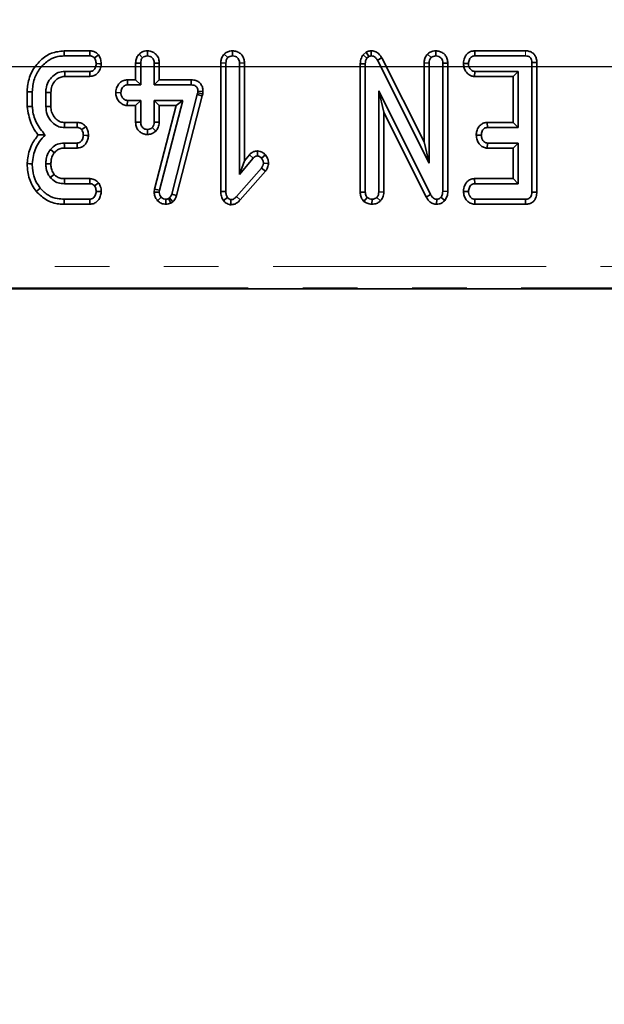
# Model space of a CAD drawing. Units: millimetres. Extents: x 8 to 727, y -11 to 291.
# Drawn here: x 115 to 129, y 153 to 176 of the extents above; entities that cross this region are included whole.
import ezdxf

# ---------------------------------------------------------------- set-up
doc = ezdxf.new("R2010")
doc.units = ezdxf.units.MM
doc.linetypes.add('PHANTOM', pattern=[12.7, 6.35, -1.27, 1.27, -1.27, 1.27, -1.27])
doc.layers.add('FORMAT', color=7, linetype='Continuous')
doc.styles.add('SLDTEXTSTYLE2', font='txt')
doc.styles.add('SLDTEXTSTYLE3', font='txt')
doc.dimstyles.new('SLDDIMSTYLE0', dxfattribs={"dimtxt": 3.393075, "dimasz": 3.393075, "dimexe": 0, "dimexo": 0.0625, "dimgap": 0.848269, "dimtad": 2, "dimdec": 0, "dimlfac": 3, "dimrnd": 1e-09, "dimzin": 12, "dimdsep": 46, "dimtxsty": 'SLDTEXTSTYLE2', "dimsah": 1, "dimcen": 0.09, "dimadec": 0, "dimazin": 3, "dimtfac": 1, "dimtdec": 0, "dimtofl": 0, "dimtmove": 0, "dimatfit": 3, "dimfxl": 1, "dimfrac": 2, "dimtolj": 1, "dimtzin": 12, "dimarcsym": 0})
doc.dimstyles.new('SLDDIMSTYLE1', dxfattribs={"dimtxt": 3.393075, "dimasz": 3.393075, "dimexe": 0, "dimexo": 0.0625, "dimgap": 0.848269, "dimtad": 2, "dimdec": 0, "dimlfac": 3, "dimrnd": 1e-09, "dimzin": 12, "dimdsep": 46, "dimtxsty": 'SLDTEXTSTYLE2', "dimsah": 1, "dimcen": 0.09, "dimadec": 0, "dimazin": 3, "dimtfac": 1, "dimtofl": 0, "dimtmove": 0, "dimatfit": 3, "dimfxl": 1, "dimfrac": 2, "dimtolj": 1, "dimtzin": 12, "dimarcsym": 0})
doc.dimstyles.new('SLDDIMSTYLE3', dxfattribs={"dimtxt": 3.393075, "dimasz": 3.393075, "dimexe": 0, "dimexo": 0.0625, "dimgap": 0.848269, "dimtad": 2, "dimdec": 1, "dimlfac": 3, "dimrnd": 1e-09, "dimzin": 12, "dimdsep": 46, "dimtxsty": 'SLDTEXTSTYLE2', "dimsah": 1, "dimcen": 0.09, "dimadec": 0, "dimazin": 3, "dimtfac": 1, "dimtdec": 1, "dimtofl": 0, "dimtmove": 0, "dimatfit": 3, "dimfxl": 1, "dimfrac": 2, "dimtolj": 1, "dimtzin": 12, "dimarcsym": 0})

# ---------------------------------------------------------------- blocks, each defined once
blk = doc.blocks.new('_D')
at = {"layer": 'FORMAT'}
for p, q in [((194.289, 260.155), (27.651, 260.155)), ((28.651, 169.507), (28.651, 260.155)), ((51.188, 169.507), (27.651, 169.507))]:
    blk.add_line(p, q, dxfattribs=at)
for points in [[(28.651, 260.155), (28.129, 256.762), (29.173, 256.762)], [(28.651, 169.507), (29.173, 172.9), (28.129, 172.9)]]:
    blk.add_solid(points, dxfattribs=at)
at = {"layer": 'FORMAT', "insert": (23.767, 212.615), "char_height": 3.7042, "attachment_point": 1, "rotation": 90, "style": 'SLDTEXTSTYLE3'}
blk.add_mtext('272', dxfattribs=at)
blk = doc.blocks.new('_D_1')
at = {"layer": 'FORMAT'}
for p, q in [((50.707, 170.023), (50.707, 148.496)), ((216.67, 170.023), (216.67, 148.496)), ((216.67, 149.496), (50.707, 149.496))]:
    blk.add_line(p, q, dxfattribs=at)
for points in [[(50.707, 149.496), (54.1, 148.974), (54.1, 150.018)], [(216.67, 149.496), (213.277, 150.018), (213.277, 148.974)]]:
    blk.add_solid(points, dxfattribs=at)
at = {"layer": 'FORMAT', "insert": (128.612, 154.379), "char_height": 3.7042, "attachment_point": 1, "style": 'SLDTEXTSTYLE3'}
blk.add_mtext('498', dxfattribs=at)
blk = doc.blocks.new('_D_6')
at = {"layer": 'FORMAT'}
for p, q in [((81.355, 255.007), (242.457, 255.007)), ((241.457, 255.007), (241.457, 174.673)), ((81.355, 174.673), (242.457, 174.673))]:
    blk.add_line(p, q, dxfattribs=at)
for points in [[(241.457, 255.007), (240.935, 251.614), (241.979, 251.614)], [(241.457, 174.673), (241.979, 178.067), (240.935, 178.067)]]:
    blk.add_solid(points, dxfattribs=at)
at = {"layer": 'FORMAT', "insert": (236.574, 210.721), "char_height": 3.7042, "attachment_point": 1, "rotation": 90, "style": 'SLDTEXTSTYLE3'}
blk.add_mtext('241', dxfattribs=at)

msp = doc.modelspace()

# ---------------------------------------------------------------- linework, layer by layer
at = {"color": 7, "linetype": 'Continuous', "lineweight": 35}
for p, q in [((117.014, 175.041), (116.414, 175.041)), ((118.354, 175.041), (118.353, 174.923)), ((120.335, 175.041), (120.335, 174.923)), ((123.441, 175.008), (123.372, 174.95)), ((123.441, 175.008), (123.506, 174.909)), ((123.561, 175.041), (123.559, 174.923)), ((125.065, 175.041), (125.065, 174.923)), ((125.967, 175.041), (125.97, 174.923)), ((127.149, 175.041), (125.967, 175.041)), ((116.417, 174.923), (117.011, 174.923)), ((118.158, 174.966), (118.241, 174.882)), ((120.139, 174.967), (120.223, 174.883)), ((123.372, 174.95), (123.461, 174.871)), ((123.461, 174.871), (123.506, 174.909)), ((123.805, 174.877), (123.702, 174.821)), ((123.702, 174.821), (124.908, 172.427)), ((124.79, 172.922), (123.805, 174.877)), ((124.869, 174.967), (124.953, 174.883)), ((125.97, 174.923), (127.148, 174.923)), ((117.013, 174.563), (116.428, 174.563)), ((118.078, 174.757), (118.196, 174.754)), ((118.078, 174.757), (118.078, 174.365)), ((118.196, 174.248), (118.196, 174.754)), ((118.629, 174.756), (118.511, 174.754)), ((118.511, 174.754), (118.511, 174.248)), ((118.629, 174.365), (118.629, 174.756)), ((120.06, 174.759), (120.178, 174.757)), ((120.06, 174.759), (120.06, 171.767)), ((120.178, 171.769), (120.178, 174.757)), ((120.611, 174.759), (120.493, 174.757)), ((120.493, 174.757), (120.493, 172.163)), ((120.611, 172.486), (120.611, 174.759)), ((123.303, 174.74), (123.421, 174.737)), ((123.303, 174.74), (123.303, 171.755)), ((123.421, 171.757), (123.421, 174.737)), ((124.79, 174.759), (124.908, 174.757)), ((124.79, 174.759), (124.79, 172.922)), ((124.908, 172.427), (124.908, 174.757)), ((125.34, 174.758), (125.223, 174.757)), ((125.223, 174.757), (125.223, 171.773)), ((125.34, 171.771), (125.34, 174.758)), ((125.705, 174.745), (125.822, 174.743)), ((125.963, 174.445), (125.967, 174.563)), ((126.98, 174.563), (125.967, 174.563)), ((126.862, 174.445), (126.98, 174.563)), ((126.98, 173.257), (126.98, 174.563)), ((127.412, 174.768), (127.295, 174.766)), ((127.295, 174.766), (127.295, 171.757)), ((127.412, 171.756), (127.412, 174.768)), ((116.431, 174.445), (117.016, 174.445)), ((117.886, 174.365), (117.888, 174.248)), ((118.078, 174.365), (117.886, 174.365)), ((118.078, 174.365), (118.196, 174.248)), ((118.629, 174.365), (118.511, 174.248)), ((119.372, 174.365), (118.629, 174.365)), ((119.372, 174.365), (119.371, 174.248)), ((125.963, 174.445), (126.862, 174.445)), ((126.862, 174.445), (126.862, 173.374)), ((115.556, 174.086), (115.556, 173.744)), ((115.673, 173.749), (115.673, 174.084)), ((117.888, 174.248), (118.196, 174.248)), ((118.511, 174.248), (119.371, 174.248)), ((119.526, 174.101), (119.522, 174.061)), ((119.644, 174.096), (119.526, 174.101)), ((119.638, 174.042), (119.644, 174.096)), ((124.942, 171.696), (123.736, 174.112)), ((123.736, 174.112), (123.736, 171.758)), ((123.854, 173.614), (123.736, 174.112)), ((115.989, 174.073), (115.989, 173.747)), ((116.106, 173.749), (116.106, 174.071)), ((117.616, 174.071), (117.734, 174.067)), ((117.885, 173.77), (117.888, 173.887)), ((118.196, 173.887), (117.888, 173.887)), ((118.078, 173.77), (118.196, 173.887)), ((118.196, 173.381), (118.196, 173.887)), ((119.176, 173.887), (118.511, 173.887)), ((118.511, 173.887), (118.511, 173.381)), ((118.629, 173.77), (118.511, 173.887)), ((118.634, 171.801), (119.176, 173.887)), ((119.513, 174.023), (118.918, 171.71)), ((119.024, 173.77), (119.176, 173.887)), ((119.031, 171.677), (119.628, 173.996)), ((119.522, 174.061), (119.513, 174.023)), ((119.628, 173.996), (119.513, 174.023)), ((119.638, 174.042), (119.522, 174.061)), ((119.628, 173.996), (119.638, 174.042)), ((117.885, 173.77), (118.078, 173.77)), ((118.078, 173.77), (118.078, 173.379)), ((119.024, 173.77), (118.518, 171.823)), ((118.629, 173.77), (119.024, 173.77)), ((118.629, 173.378), (118.629, 173.77)), ((123.854, 173.614), (124.838, 171.64)), ((123.854, 171.756), (123.854, 173.614)), ((116.425, 173.257), (116.716, 173.257)), ((116.719, 173.374), (116.428, 173.374)), ((118.078, 173.379), (118.196, 173.381)), ((118.353, 173.094), (118.353, 173.212)), ((118.55, 173.174), (118.464, 173.255)), ((118.629, 173.378), (118.511, 173.381)), ((126.26, 173.374), (126.263, 173.257)), ((126.862, 173.374), (126.26, 173.374)), ((126.263, 173.257), (126.98, 173.257)), ((126.862, 173.374), (126.98, 173.257)), ((126.002, 173.079), (126.12, 173.076)), ((116.714, 172.896), (116.419, 172.896)), ((116.421, 172.779), (116.717, 172.779)), ((120.91, 172.713), (120.91, 172.595)), ((124.79, 172.922), (124.908, 172.427)), ((126.259, 172.779), (126.263, 172.896)), ((126.259, 172.779), (126.862, 172.779)), ((126.98, 172.896), (126.263, 172.896)), ((126.862, 172.779), (126.98, 172.896)), ((126.862, 172.779), (126.862, 172.068)), ((126.98, 171.95), (126.98, 172.896)), ((120.493, 172.163), (120.814, 172.546)), ((120.611, 172.486), (120.493, 172.163)), ((120.726, 172.623), (120.611, 172.486)), ((120.726, 172.623), (120.814, 172.546)), ((121.096, 172.623), (121.008, 172.545)), ((121.008, 172.314), (120.426, 171.652)), ((121.101, 172.241), (121.008, 172.314)), ((121.169, 172.423), (121.051, 172.428)), ((117.016, 172.068), (116.421, 172.068)), ((120.512, 171.572), (121.101, 172.241)), ((125.964, 172.068), (125.967, 171.95)), ((126.862, 172.068), (125.964, 172.068)), ((126.862, 172.068), (126.98, 171.95)), ((116.42, 171.95), (117.012, 171.95)), ((118.518, 171.823), (118.509, 171.757)), ((118.518, 171.823), (118.634, 171.801)), ((118.627, 171.752), (118.634, 171.801)), ((125.967, 171.95), (126.98, 171.95)), ((117.011, 171.59), (116.417, 171.59)), ((118.509, 171.757), (118.627, 171.752)), ((118.589, 171.555), (118.674, 171.637)), ((118.783, 171.472), (118.782, 171.59)), ((118.867, 171.621), (118.84, 171.604)), ((118.895, 171.5), (118.84, 171.604)), ((118.945, 171.53), (118.867, 171.621)), ((119.031, 171.677), (118.918, 171.71)), ((120.06, 171.767), (120.178, 171.769)), ((120.12, 171.556), (120.213, 171.629)), ((120.295, 171.461), (120.296, 171.579)), ((120.512, 171.572), (120.426, 171.652)), ((123.303, 171.755), (123.421, 171.757)), ((123.391, 171.54), (123.468, 171.63)), ((123.576, 171.472), (123.579, 171.59)), ((123.775, 171.552), (123.689, 171.633)), ((123.854, 171.756), (123.736, 171.758)), ((124.838, 171.64), (124.942, 171.696)), ((125.081, 171.472), (125.083, 171.59)), ((125.272, 171.563), (125.181, 171.638)), ((125.34, 171.771), (125.223, 171.773)), ((125.705, 171.772), (125.822, 171.77)), ((125.966, 171.472), (125.97, 171.59)), ((127.148, 171.59), (125.97, 171.59)), ((127.15, 171.472), (127.148, 171.59)), ((127.412, 171.756), (127.295, 171.757)), ((116.415, 171.472), (117.014, 171.472)), ((118.895, 171.5), (118.945, 171.53)), ((125.966, 171.472), (127.15, 171.472)), ((83.157, 169.507), (184.221, 169.507))]:
    msp.add_line(p, q, dxfattribs=at)
at = {"color": 7, "linetype": 'PHANTOM', "lineweight": 18}
for p, q in [((127.149, 175.041), (127.148, 174.923)), ((83.177, 170.023), (184.2, 170.023)), ((184.2, 169.525), (83.177, 169.525))]:
    msp.add_line(p, q, dxfattribs=at)
at = {"color": 7, "linetype": 'Continuous', "lineweight": 35, "flags": 128}
for points in [[(116.414, 175.041), (116.415, 175), (116.417, 174.923)], [(117.014, 175.041), (117.013, 174.994), (117.011, 174.923)], [(117.217, 174.946), (117.179, 174.917), (117.122, 174.875)], [(116.431, 174.445), (116.43, 174.5), (116.428, 174.563)], [(117.016, 174.445), (117.015, 174.489), (117.013, 174.563)], [(117.278, 174.742), (117.234, 174.742), (117.16, 174.743)], [(115.556, 174.086), (115.597, 174.085), (115.673, 174.084)], [(116.106, 174.071), (116.052, 174.072), (115.989, 174.073)], [(115.556, 173.744), (115.609, 173.746), (115.673, 173.749)], [(116.106, 173.749), (116.053, 173.748), (115.989, 173.747)], [(116.428, 173.374), (116.427, 173.321), (116.425, 173.257)], [(116.719, 173.374), (116.718, 173.327), (116.716, 173.257)], [(116.92, 173.278), (116.882, 173.25), (116.825, 173.208)], [(116.98, 173.075), (116.934, 173.075), (116.862, 173.076)], [(116.188, 172.671), (116.141, 172.709), (116.096, 172.745)], [(116.421, 172.779), (116.42, 172.839), (116.419, 172.896)], [(116.717, 172.779), (116.716, 172.824), (116.714, 172.896)], [(115.556, 172.417), (115.609, 172.415), (115.673, 172.413)], [(116.106, 172.413), (116.042, 172.413), (115.989, 172.413)], [(116.184, 172.168), (116.152, 172.142), (116.092, 172.095)], [(116.421, 172.068), (116.421, 172.027), (116.42, 171.95)], [(117.016, 172.068), (117.014, 172.021), (117.012, 171.95)], [(115.769, 171.769), (115.802, 171.796), (115.86, 171.843)], [(117.215, 171.971), (117.178, 171.943), (117.122, 171.899)], [(116.415, 171.472), (116.415, 171.515), (116.417, 171.59)], [(117.014, 171.472), (117.013, 171.513), (117.011, 171.59)], [(117.277, 171.766), (117.236, 171.767), (117.16, 171.77)]]:
    msp.add_lwpolyline(points, dxfattribs=at)
at = {"color": 7, "linetype": 'Continuous', "lineweight": 35}
for points, knots in [([(116.414, 175.041), (116.314, 175.03), (116.111, 175.008), (115.845, 174.82), (115.644, 174.555), (115.562, 174.288), (115.557, 174.13), (115.556, 174.086)], [0, 0, 0, 0, 0.211439, 0.424925, 0.666062, 0.906905, 1, 1, 1, 1]), ([(117.217, 174.946), (117.201, 174.962), (117.169, 174.994), (117.103, 175.03), (117.048, 175.04), (117.017, 175.041), (117.014, 175.041)], [0, 0, 0, 0, 0.290615, 0.595613, 0.959677, 1, 1, 1, 1]), ([(118.354, 175.041), (118.328, 175.039), (118.273, 175.036), (118.206, 175.006), (118.17, 174.977), (118.158, 174.966)], [0, 0, 0, 0, 0.353254, 0.771805, 1, 1, 1, 1]), ([(118.629, 174.756), (118.626, 174.788), (118.622, 174.855), (118.575, 174.943), (118.502, 175.004), (118.426, 175.036), (118.375, 175.04), (118.354, 175.041)], [0, 0, 0, 0, 0.215281, 0.452145, 0.654246, 0.854794, 1, 1, 1, 1]), ([(120.335, 175.041), (120.312, 175.04), (120.26, 175.036), (120.192, 175.01), (120.155, 174.979), (120.139, 174.967)], [0, 0, 0, 0, 0.328486, 0.723166, 1, 1, 1, 1]), ([(120.611, 174.759), (120.608, 174.79), (120.604, 174.851), (120.564, 174.933), (120.5, 174.994), (120.421, 175.034), (120.363, 175.039), (120.335, 175.041)], [0, 0, 0, 0, 0.212708, 0.410738, 0.609296, 0.807099, 1, 1, 1, 1]), ([(123.561, 175.041), (123.544, 175.04), (123.502, 175.038), (123.464, 175.019), (123.441, 175.008)], [0, 0, 0, 0, 0.400797, 1, 1, 1, 1]), ([(123.805, 174.877), (123.79, 174.903), (123.758, 174.955), (123.686, 175.014), (123.615, 175.037), (123.573, 175.04), (123.561, 175.041)], [0, 0, 0, 0, 0.29168, 0.585398, 0.880752, 1, 1, 1, 1]), ([(125.065, 175.041), (125.04, 175.039), (124.987, 175.036), (124.92, 175.008), (124.883, 174.978), (124.869, 174.967)], [0, 0, 0, 0, 0.340868, 0.744006, 1, 1, 1, 1]), ([(125.34, 174.758), (125.338, 174.789), (125.334, 174.849), (125.295, 174.932), (125.231, 174.994), (125.151, 175.033), (125.094, 175.039), (125.065, 175.041)], [0, 0, 0, 0, 0.210327, 0.408546, 0.607326, 0.804385, 1, 1, 1, 1]), ([(125.967, 175.041), (125.941, 175.039), (125.884, 175.034), (125.807, 174.992), (125.747, 174.916), (125.712, 174.832), (125.707, 174.77), (125.705, 174.745)], [0, 0, 0, 0, 0.174683, 0.390675, 0.575279, 0.827498, 1, 1, 1, 1]), ([(127.412, 174.768), (127.41, 174.799), (127.407, 174.859), (127.37, 174.94), (127.312, 174.999), (127.236, 175.034), (127.18, 175.04), (127.15, 175.041), (127.149, 175.041)], [0, 0, 0, 0, 0.221217, 0.415076, 0.609701, 0.791126, 0.988488, 1, 1, 1, 1]), ([(115.673, 174.084), (115.682, 174.187), (115.699, 174.385), (115.848, 174.645), (116.041, 174.826), (116.244, 174.913), (116.366, 174.92), (116.417, 174.923)], [0, 0, 0, 0, 0.247648, 0.47653, 0.705271, 0.878769, 1, 1, 1, 1]), ([(117.011, 174.923), (117.025, 174.923), (117.054, 174.921), (117.093, 174.903), (117.112, 174.884), (117.122, 174.875)], [0, 0, 0, 0, 0.342113, 0.687789, 1, 1, 1, 1]), ([(117.122, 174.875), (117.131, 174.857), (117.147, 174.829), (117.157, 174.783), (117.159, 174.757), (117.16, 174.743)], [0, 0, 0, 0, 0.423428, 0.708172, 1, 1, 1, 1]), ([(117.278, 174.742), (117.276, 174.761), (117.273, 174.816), (117.25, 174.885), (117.225, 174.931), (117.217, 174.946)], [0, 0, 0, 0, 0.269557, 0.763696, 1, 1, 1, 1]), ([(118.158, 174.966), (118.147, 174.953), (118.116, 174.917), (118.084, 174.845), (118.08, 174.785), (118.078, 174.757)], [0, 0, 0, 0, 0.217424, 0.629845, 1, 1, 1, 1]), ([(118.196, 174.754), (118.197, 174.776), (118.2, 174.81), (118.217, 174.854), (118.233, 174.873), (118.241, 174.882)], [0, 0, 0, 0, 0.469489, 0.72781, 1, 1, 1, 1]), ([(118.241, 174.882), (118.256, 174.894), (118.287, 174.917), (118.329, 174.922), (118.351, 174.923), (118.353, 174.923)], [0, 0, 0, 0, 0.466433, 0.935513, 1, 1, 1, 1]), ([(118.353, 174.923), (118.374, 174.921), (118.415, 174.917), (118.467, 174.884), (118.498, 174.838), (118.51, 174.794), (118.511, 174.766), (118.511, 174.754)], [0, 0, 0, 0, 0.235622, 0.473468, 0.683678, 0.860851, 1, 1, 1, 1]), ([(120.139, 174.967), (120.129, 174.954), (120.099, 174.918), (120.066, 174.847), (120.062, 174.788), (120.06, 174.759)], [0, 0, 0, 0, 0.216055, 0.627684, 1, 1, 1, 1]), ([(120.178, 174.757), (120.179, 174.779), (120.182, 174.812), (120.2, 174.855), (120.215, 174.874), (120.223, 174.883)], [0, 0, 0, 0, 0.468932, 0.727824, 1, 1, 1, 1]), ([(120.223, 174.883), (120.238, 174.895), (120.269, 174.918), (120.311, 174.922), (120.333, 174.923), (120.335, 174.923)], [0, 0, 0, 0, 0.465169, 0.933321, 1, 1, 1, 1]), ([(120.335, 174.923), (120.357, 174.921), (120.396, 174.917), (120.445, 174.887), (120.479, 174.844), (120.492, 174.797), (120.493, 174.768), (120.493, 174.757)], [0, 0, 0, 0, 0.250591, 0.452917, 0.656305, 0.873864, 1, 1, 1, 1]), ([(123.372, 174.95), (123.368, 174.943), (123.34, 174.902), (123.309, 174.832), (123.305, 174.765), (123.303, 174.74)], [0, 0, 0, 0, 0.109771, 0.666567, 1, 1, 1, 1]), ([(123.421, 174.737), (123.422, 174.76), (123.425, 174.795), (123.441, 174.84), (123.454, 174.861), (123.461, 174.871)], [0, 0, 0, 0, 0.479332, 0.734951, 1, 1, 1, 1]), ([(123.506, 174.909), (123.512, 174.912), (123.525, 174.919), (123.543, 174.923), (123.556, 174.923), (123.559, 174.923)], [0, 0, 0, 0, 0.334813, 0.811314, 1, 1, 1, 1]), ([(123.559, 174.923), (123.577, 174.921), (123.613, 174.918), (123.663, 174.883), (123.687, 174.846), (123.7, 174.824), (123.702, 174.821)], [0, 0, 0, 0, 0.288188, 0.580708, 0.947521, 1, 1, 1, 1]), ([(124.869, 174.967), (124.859, 174.954), (124.828, 174.918), (124.796, 174.847), (124.792, 174.788), (124.79, 174.759)], [0, 0, 0, 0, 0.217204, 0.629258, 1, 1, 1, 1]), ([(124.908, 174.757), (124.909, 174.779), (124.911, 174.812), (124.929, 174.855), (124.945, 174.874), (124.953, 174.883)], [0, 0, 0, 0, 0.468929, 0.72782, 1, 1, 1, 1]), ([(124.953, 174.883), (124.968, 174.895), (124.999, 174.918), (125.041, 174.922), (125.062, 174.923), (125.065, 174.923)], [0, 0, 0, 0, 0.465171, 0.93332, 1, 1, 1, 1]), ([(125.065, 174.923), (125.089, 174.92), (125.13, 174.916), (125.178, 174.883), (125.21, 174.841), (125.222, 174.796), (125.223, 174.767), (125.223, 174.757)], [0, 0, 0, 0, 0.276168, 0.469319, 0.663411, 0.881488, 1, 1, 1, 1]), ([(125.822, 174.743), (125.827, 174.776), (125.833, 174.825), (125.865, 174.879), (125.897, 174.907), (125.933, 174.921), (125.957, 174.923), (125.97, 174.923)], [0, 0, 0, 0, 0.37427, 0.565336, 0.713281, 0.860346, 1, 1, 1, 1]), ([(127.148, 174.923), (127.167, 174.922), (127.199, 174.92), (127.243, 174.901), (127.272, 174.87), (127.292, 174.824), (127.294, 174.789), (127.295, 174.766)], [0, 0, 0, 0, 0.22774, 0.398858, 0.571528, 0.726494, 1, 1, 1, 1]), ([(116.428, 174.563), (116.377, 174.558), (116.275, 174.548), (116.141, 174.455), (116.039, 174.325), (115.993, 174.187), (115.99, 174.102), (115.989, 174.073)], [0, 0, 0, 0, 0.206714, 0.415801, 0.650435, 0.881313, 1, 1, 1, 1]), ([(117.16, 174.743), (117.155, 174.71), (117.148, 174.661), (117.115, 174.606), (117.083, 174.578), (117.048, 174.564), (117.024, 174.563), (117.013, 174.563)], [0, 0, 0, 0, 0.379391, 0.57644, 0.725616, 0.874217, 1, 1, 1, 1]), ([(117.016, 174.445), (117.049, 174.449), (117.108, 174.455), (117.182, 174.503), (117.237, 174.575), (117.27, 174.657), (117.276, 174.718), (117.278, 174.742)], [0, 0, 0, 0, 0.225331, 0.403413, 0.581522, 0.835732, 1, 1, 1, 1]), ([(125.705, 174.745), (125.708, 174.708), (125.714, 174.637), (125.768, 174.542), (125.839, 174.476), (125.91, 174.449), (125.949, 174.446), (125.963, 174.445)], [0, 0, 0, 0, 0.251407, 0.490536, 0.730557, 0.905192, 1, 1, 1, 1]), ([(125.967, 174.563), (125.952, 174.565), (125.922, 174.568), (125.879, 174.598), (125.844, 174.645), (125.825, 174.697), (125.823, 174.731), (125.822, 174.743)], [0, 0, 0, 0, 0.175348, 0.352302, 0.599258, 0.857803, 1, 1, 1, 1]), ([(116.106, 174.071), (116.11, 174.122), (116.118, 174.217), (116.193, 174.337), (116.283, 174.417), (116.371, 174.442), (116.417, 174.445), (116.431, 174.445)], [0, 0, 0, 0, 0.276547, 0.5129, 0.749409, 0.923317, 1, 1, 1, 1]), ([(117.886, 174.365), (117.858, 174.363), (117.799, 174.358), (117.721, 174.315), (117.661, 174.24), (117.624, 174.156), (117.619, 174.095), (117.616, 174.071)], [0, 0, 0, 0, 0.190018, 0.395432, 0.581756, 0.83603, 1, 1, 1, 1]), ([(119.644, 174.096), (119.642, 174.123), (119.64, 174.178), (119.608, 174.256), (119.552, 174.317), (119.472, 174.356), (119.41, 174.364), (119.374, 174.365), (119.372, 174.365)], [0, 0, 0, 0, 0.188394, 0.379899, 0.57266, 0.748573, 0.987263, 1, 1, 1, 1]), ([(117.734, 174.067), (117.739, 174.1), (117.747, 174.15), (117.781, 174.205), (117.815, 174.232), (117.852, 174.246), (117.876, 174.247), (117.888, 174.248)], [0, 0, 0, 0, 0.37292, 0.568163, 0.717861, 0.866503, 1, 1, 1, 1]), ([(119.371, 174.248), (119.392, 174.247), (119.427, 174.245), (119.472, 174.226), (119.501, 174.199), (119.52, 174.161), (119.526, 174.127), (119.526, 174.106), (119.526, 174.101)], [0, 0, 0, 0, 0.252097, 0.431301, 0.582107, 0.73307, 0.946231, 1, 1, 1, 1]), ([(117.616, 174.071), (117.619, 174.037), (117.625, 173.967), (117.677, 173.874), (117.753, 173.802), (117.83, 173.773), (117.873, 173.77), (117.885, 173.77)], [0, 0, 0, 0, 0.226239, 0.46577, 0.705371, 0.921018, 1, 1, 1, 1]), ([(117.888, 173.887), (117.871, 173.889), (117.838, 173.893), (117.789, 173.926), (117.751, 173.978), (117.736, 174.03), (117.734, 174.06), (117.734, 174.067)], [0, 0, 0, 0, 0.192181, 0.385606, 0.655996, 0.916565, 1, 1, 1, 1]), ([(115.556, 173.744), (115.577, 173.61), (115.609, 173.406), (115.726, 173.195), (115.79, 173.112), (115.811, 173.085)], [0, 0, 0, 0, 0.560891, 0.857239, 1, 1, 1, 1]), ([(115.975, 173.084), (115.896, 173.179), (115.746, 173.358), (115.685, 173.606), (115.675, 173.732), (115.673, 173.749)], [0, 0, 0, 0, 0.491896, 0.932003, 1, 1, 1, 1]), ([(115.989, 173.747), (115.994, 173.683), (116.005, 173.562), (116.099, 173.406), (116.219, 173.3), (116.337, 173.261), (116.402, 173.258), (116.425, 173.257)], [0, 0, 0, 0, 0.260902, 0.49609, 0.731638, 0.905769, 1, 1, 1, 1]), ([(116.428, 173.374), (116.392, 173.377), (116.317, 173.383), (116.218, 173.454), (116.142, 173.555), (116.109, 173.662), (116.107, 173.727), (116.106, 173.749)], [0, 0, 0, 0, 0.196755, 0.403225, 0.643669, 0.879579, 1, 1, 1, 1]), ([(116.716, 173.257), (116.731, 173.256), (116.76, 173.254), (116.798, 173.235), (116.816, 173.217), (116.825, 173.208)], [0, 0, 0, 0, 0.350498, 0.705293, 1, 1, 1, 1]), ([(116.92, 173.278), (116.905, 173.294), (116.875, 173.325), (116.813, 173.361), (116.757, 173.373), (116.725, 173.374), (116.719, 173.374)], [0, 0, 0, 0, 0.278976, 0.571647, 0.9258, 1, 1, 1, 1]), ([(116.825, 173.208), (116.834, 173.191), (116.849, 173.163), (116.86, 173.117), (116.861, 173.09), (116.862, 173.076)], [0, 0, 0, 0, 0.412004, 0.70186, 1, 1, 1, 1]), ([(116.98, 173.075), (116.979, 173.093), (116.976, 173.147), (116.955, 173.217), (116.929, 173.263), (116.92, 173.278)], [0, 0, 0, 0, 0.262242, 0.749691, 1, 1, 1, 1]), ([(118.078, 173.379), (118.08, 173.347), (118.084, 173.286), (118.125, 173.204), (118.189, 173.143), (118.267, 173.101), (118.325, 173.096), (118.353, 173.094)], [0, 0, 0, 0, 0.212968, 0.411987, 0.611206, 0.806667, 1, 1, 1, 1]), ([(118.353, 173.212), (118.334, 173.214), (118.294, 173.218), (118.246, 173.249), (118.213, 173.288), (118.198, 173.333), (118.196, 173.365), (118.196, 173.381)], [0, 0, 0, 0, 0.228382, 0.458394, 0.638173, 0.817548, 1, 1, 1, 1]), ([(118.464, 173.255), (118.449, 173.243), (118.419, 173.219), (118.377, 173.213), (118.356, 173.212), (118.353, 173.212)], [0, 0, 0, 0, 0.46852, 0.944031, 1, 1, 1, 1]), ([(118.353, 173.094), (118.386, 173.097), (118.46, 173.103), (118.518, 173.149), (118.55, 173.174)], [0, 0, 0, 0, 0.452554, 1, 1, 1, 1]), ([(118.511, 173.381), (118.509, 173.359), (118.506, 173.326), (118.485, 173.284), (118.471, 173.265), (118.464, 173.255)], [0, 0, 0, 0, 0.471173, 0.732091, 1, 1, 1, 1]), ([(118.55, 173.174), (118.569, 173.2), (118.614, 173.261), (118.623, 173.336), (118.629, 173.378)], [0, 0, 0, 0, 0.436654, 1, 1, 1, 1]), ([(126.26, 173.374), (126.235, 173.372), (126.183, 173.368), (126.113, 173.33), (126.053, 173.265), (126.012, 173.178), (126.005, 173.11), (126.002, 173.079)], [0, 0, 0, 0, 0.174518, 0.353161, 0.531715, 0.782623, 1, 1, 1, 1]), ([(126.12, 173.076), (126.124, 173.109), (126.13, 173.158), (126.162, 173.212), (126.194, 173.241), (126.229, 173.255), (126.253, 173.256), (126.263, 173.257)], [0, 0, 0, 0, 0.379149, 0.570085, 0.723096, 0.87631, 1, 1, 1, 1]), ([(115.811, 173.085), (115.754, 173.007), (115.628, 172.835), (115.57, 172.593), (115.558, 172.447), (115.556, 172.417)], [0, 0, 0, 0, 0.394047, 0.874518, 1, 1, 1, 1]), ([(115.673, 172.413), (115.68, 172.479), (115.7, 172.66), (115.798, 172.902), (115.927, 173.035), (115.975, 173.084)], [0, 0, 0, 0, 0.263895, 0.725659, 1, 1, 1, 1]), ([(115.811, 173.085), (115.835, 173.085), (115.887, 173.084), (115.944, 173.084), (115.975, 173.084)], [0, 0, 0, 0, 0.450117, 1, 1, 1, 1]), ([(116.862, 173.076), (116.859, 173.049), (116.854, 173.003), (116.824, 172.95), (116.792, 172.916), (116.754, 172.898), (116.727, 172.897), (116.714, 172.896)], [0, 0, 0, 0, 0.319384, 0.528247, 0.688771, 0.849819, 1, 1, 1, 1]), ([(116.717, 172.779), (116.751, 172.782), (116.811, 172.789), (116.885, 172.838), (116.936, 172.905), (116.972, 172.985), (116.977, 173.045), (116.98, 173.075)], [0, 0, 0, 0, 0.229665, 0.409642, 0.589291, 0.798906, 1, 1, 1, 1]), ([(126.002, 173.079), (126.006, 173.042), (126.012, 172.97), (126.064, 172.881), (126.13, 172.814), (126.2, 172.783), (126.244, 172.78), (126.259, 172.779)], [0, 0, 0, 0, 0.252452, 0.492442, 0.693968, 0.896529, 1, 1, 1, 1]), ([(126.263, 172.896), (126.248, 172.898), (126.218, 172.901), (126.174, 172.933), (126.139, 172.983), (126.122, 173.036), (126.121, 173.068), (126.12, 173.076)], [0, 0, 0, 0, 0.177015, 0.355576, 0.619464, 0.894123, 1, 1, 1, 1]), ([(116.096, 172.745), (116.078, 172.719), (116.029, 172.651), (115.994, 172.535), (115.99, 172.448), (115.989, 172.413)], [0, 0, 0, 0, 0.268998, 0.704886, 1, 1, 1, 1]), ([(116.419, 172.896), (116.364, 172.891), (116.259, 172.881), (116.154, 172.809), (116.108, 172.758), (116.096, 172.745)], [0, 0, 0, 0, 0.445486, 0.851332, 1, 1, 1, 1]), ([(116.188, 172.671), (116.211, 172.694), (116.248, 172.733), (116.325, 172.769), (116.381, 172.778), (116.416, 172.779), (116.421, 172.779)], [0, 0, 0, 0, 0.369488, 0.607451, 0.946527, 1, 1, 1, 1]), ([(120.91, 172.713), (120.881, 172.709), (120.822, 172.703), (120.762, 172.662), (120.734, 172.632), (120.726, 172.623)], [0, 0, 0, 0, 0.416105, 0.824522, 1, 1, 1, 1]), ([(121.096, 172.623), (121.084, 172.635), (121.05, 172.669), (120.986, 172.706), (120.932, 172.711), (120.91, 172.713)], [0, 0, 0, 0, 0.238931, 0.683369, 1, 1, 1, 1]), ([(116.106, 172.413), (116.108, 172.446), (116.111, 172.515), (116.14, 172.604), (116.174, 172.652), (116.188, 172.671)], [0, 0, 0, 0, 0.363003, 0.745483, 1, 1, 1, 1]), ([(120.814, 172.546), (120.826, 172.558), (120.847, 172.579), (120.882, 172.594), (120.902, 172.595), (120.91, 172.595)], [0, 0, 0, 0, 0.457928, 0.799055, 1, 1, 1, 1]), ([(120.91, 172.595), (120.922, 172.594), (120.953, 172.59), (120.985, 172.567), (121.003, 172.55), (121.008, 172.545)], [0, 0, 0, 0, 0.333677, 0.8215, 1, 1, 1, 1]), ([(121.008, 172.545), (121.019, 172.529), (121.037, 172.503), (121.049, 172.461), (121.051, 172.439), (121.051, 172.428)], [0, 0, 0, 0, 0.471937, 0.731063, 1, 1, 1, 1]), ([(121.169, 172.423), (121.168, 172.442), (121.165, 172.499), (121.138, 172.569), (121.105, 172.611), (121.096, 172.623)], [0, 0, 0, 0, 0.266992, 0.786773, 1, 1, 1, 1]), ([(115.556, 172.417), (115.558, 172.353), (115.566, 172.18), (115.639, 171.953), (115.736, 171.816), (115.769, 171.769)], [0, 0, 0, 0, 0.275872, 0.749385, 1, 1, 1, 1]), ([(115.86, 171.843), (115.824, 171.895), (115.737, 172.023), (115.681, 172.224), (115.675, 172.364), (115.673, 172.413)], [0, 0, 0, 0, 0.311857, 0.758095, 1, 1, 1, 1]), ([(115.989, 172.413), (115.99, 172.377), (115.994, 172.285), (116.034, 172.175), (116.079, 172.113), (116.092, 172.095)], [0, 0, 0, 0, 0.322932, 0.804342, 1, 1, 1, 1]), ([(116.184, 172.168), (116.172, 172.185), (116.138, 172.231), (116.11, 172.316), (116.107, 172.383), (116.106, 172.413)], [0, 0, 0, 0, 0.240359, 0.652288, 1, 1, 1, 1]), ([(121.051, 172.428), (121.049, 172.408), (121.045, 172.377), (121.026, 172.34), (121.014, 172.322), (121.008, 172.314)], [0, 0, 0, 0, 0.479959, 0.737414, 1, 1, 1, 1]), ([(121.101, 172.241), (121.114, 172.26), (121.148, 172.31), (121.164, 172.375), (121.168, 172.417), (121.169, 172.423)], [0, 0, 0, 0, 0.352601, 0.912643, 1, 1, 1, 1]), ([(116.092, 172.095), (116.129, 172.058), (116.201, 171.988), (116.325, 171.954), (116.396, 171.951), (116.42, 171.95)], [0, 0, 0, 0, 0.418193, 0.805594, 1, 1, 1, 1]), ([(116.421, 172.068), (116.397, 172.069), (116.338, 172.071), (116.25, 172.1), (116.205, 172.147), (116.184, 172.168)], [0, 0, 0, 0, 0.273604, 0.666428, 1, 1, 1, 1]), ([(117.215, 171.971), (117.188, 171.998), (117.137, 172.049), (117.059, 172.065), (117.02, 172.068), (117.016, 172.068)], [0, 0, 0, 0, 0.487222, 0.941936, 1, 1, 1, 1]), ([(125.964, 172.068), (125.938, 172.066), (125.882, 172.061), (125.807, 172.018), (125.747, 171.944), (125.712, 171.86), (125.707, 171.798), (125.705, 171.772)], [0, 0, 0, 0, 0.179753, 0.386307, 0.570786, 0.823296, 1, 1, 1, 1]), ([(116.417, 171.59), (116.364, 171.592), (116.237, 171.599), (116.031, 171.67), (115.919, 171.783), (115.86, 171.843)], [0, 0, 0, 0, 0.249629, 0.607409, 1, 1, 1, 1]), ([(117.012, 171.95), (117.026, 171.949), (117.054, 171.947), (117.094, 171.929), (117.112, 171.909), (117.122, 171.899)], [0, 0, 0, 0, 0.336142, 0.676485, 1, 1, 1, 1]), ([(117.122, 171.899), (117.13, 171.886), (117.145, 171.86), (117.158, 171.816), (117.159, 171.786), (117.16, 171.77)], [0, 0, 0, 0, 0.331122, 0.659579, 1, 1, 1, 1]), ([(117.277, 171.766), (117.277, 171.788), (117.275, 171.831), (117.257, 171.902), (117.23, 171.946), (117.215, 171.971)], [0, 0, 0, 0, 0.300164, 0.595471, 1, 1, 1, 1]), ([(125.822, 171.77), (125.827, 171.803), (125.833, 171.852), (125.866, 171.906), (125.899, 171.935), (125.933, 171.949), (125.957, 171.95), (125.967, 171.95)], [0, 0, 0, 0, 0.37763, 0.573776, 0.727597, 0.880883, 1, 1, 1, 1]), ([(115.769, 171.769), (115.845, 171.694), (115.991, 171.55), (116.235, 171.479), (116.374, 171.474), (116.415, 171.472)], [0, 0, 0, 0, 0.428841, 0.831661, 1, 1, 1, 1]), ([(117.16, 171.77), (117.155, 171.738), (117.148, 171.687), (117.111, 171.632), (117.073, 171.602), (117.039, 171.591), (117.018, 171.59), (117.011, 171.59)], [0, 0, 0, 0, 0.369725, 0.590979, 0.756695, 0.923245, 1, 1, 1, 1]), ([(117.014, 171.472), (117.047, 171.476), (117.111, 171.483), (117.194, 171.544), (117.252, 171.629), (117.273, 171.709), (117.276, 171.755), (117.277, 171.766)], [0, 0, 0, 0, 0.22433, 0.439534, 0.681528, 0.923863, 1, 1, 1, 1]), ([(118.509, 171.757), (118.51, 171.739), (118.512, 171.693), (118.534, 171.62), (118.571, 171.577), (118.589, 171.555)], [0, 0, 0, 0, 0.240122, 0.62224, 1, 1, 1, 1]), ([(118.674, 171.637), (118.661, 171.652), (118.635, 171.682), (118.628, 171.726), (118.627, 171.749), (118.627, 171.752)], [0, 0, 0, 0, 0.460012, 0.92613, 1, 1, 1, 1]), ([(118.782, 171.59), (118.763, 171.592), (118.726, 171.595), (118.691, 171.62), (118.676, 171.635), (118.674, 171.637)], [0, 0, 0, 0, 0.458638, 0.923423, 1, 1, 1, 1]), ([(118.84, 171.604), (118.831, 171.6), (118.817, 171.594), (118.797, 171.591), (118.787, 171.59), (118.782, 171.59)], [0, 0, 0, 0, 0.487855, 0.742336, 1, 1, 1, 1]), ([(118.918, 171.71), (118.913, 171.694), (118.904, 171.67), (118.885, 171.641), (118.873, 171.628), (118.867, 171.621)], [0, 0, 0, 0, 0.486955, 0.741772, 1, 1, 1, 1]), ([(118.945, 171.53), (118.97, 171.561), (119.007, 171.605), (119.025, 171.66), (119.031, 171.677)], [0, 0, 0, 0, 0.680421, 1, 1, 1, 1]), ([(120.06, 171.767), (120.062, 171.73), (120.065, 171.655), (120.101, 171.589), (120.12, 171.556)], [0, 0, 0, 0, 0.488024, 1, 1, 1, 1]), ([(120.213, 171.629), (120.202, 171.65), (120.185, 171.682), (120.179, 171.73), (120.178, 171.756), (120.178, 171.769)], [0, 0, 0, 0, 0.477233, 0.736799, 1, 1, 1, 1]), ([(120.296, 171.579), (120.287, 171.58), (120.263, 171.584), (120.237, 171.606), (120.22, 171.622), (120.213, 171.629)], [0, 0, 0, 0, 0.272356, 0.71936, 1, 1, 1, 1]), ([(120.295, 171.461), (120.311, 171.462), (120.355, 171.465), (120.435, 171.496), (120.483, 171.544), (120.512, 171.572)], [0, 0, 0, 0, 0.19719, 0.523164, 1, 1, 1, 1]), ([(120.426, 171.652), (120.409, 171.635), (120.383, 171.609), (120.338, 171.582), (120.31, 171.58), (120.296, 171.579)], [0, 0, 0, 0, 0.467665, 0.720883, 1, 1, 1, 1]), ([(123.303, 171.755), (123.306, 171.722), (123.31, 171.66), (123.347, 171.587), (123.379, 171.553), (123.391, 171.54)], [0, 0, 0, 0, 0.411205, 0.78057, 1, 1, 1, 1]), ([(123.468, 171.63), (123.459, 171.64), (123.439, 171.663), (123.423, 171.708), (123.422, 171.741), (123.421, 171.757)], [0, 0, 0, 0, 0.283564, 0.655732, 1, 1, 1, 1]), ([(123.579, 171.59), (123.56, 171.592), (123.53, 171.594), (123.494, 171.612), (123.477, 171.624), (123.468, 171.63)], [0, 0, 0, 0, 0.477292, 0.73544, 1, 1, 1, 1]), ([(123.689, 171.633), (123.674, 171.621), (123.644, 171.598), (123.602, 171.591), (123.581, 171.59), (123.579, 171.59)], [0, 0, 0, 0, 0.467795, 0.939964, 1, 1, 1, 1]), ([(123.736, 171.758), (123.734, 171.737), (123.731, 171.703), (123.711, 171.662), (123.696, 171.643), (123.689, 171.633)], [0, 0, 0, 0, 0.471167, 0.73208, 1, 1, 1, 1]), ([(123.775, 171.552), (123.783, 171.562), (123.814, 171.603), (123.848, 171.672), (123.852, 171.734), (123.854, 171.756)], [0, 0, 0, 0, 0.166336, 0.705819, 1, 1, 1, 1]), ([(124.838, 171.64), (124.853, 171.615), (124.887, 171.558), (124.963, 171.494), (125.036, 171.476), (125.074, 171.473), (125.081, 171.472)], [0, 0, 0, 0, 0.284885, 0.634798, 0.934877, 1, 1, 1, 1]), ([(125.083, 171.59), (125.066, 171.592), (125.031, 171.595), (124.984, 171.63), (124.958, 171.667), (124.944, 171.691), (124.942, 171.696)], [0, 0, 0, 0, 0.273393, 0.550808, 0.920309, 1, 1, 1, 1]), ([(125.081, 171.472), (125.101, 171.473), (125.146, 171.476), (125.214, 171.505), (125.253, 171.542), (125.271, 171.562), (125.272, 171.563)], [0, 0, 0, 0, 0.273454, 0.628345, 0.983134, 1, 1, 1, 1]), ([(125.181, 171.638), (125.171, 171.628), (125.152, 171.607), (125.116, 171.592), (125.092, 171.59), (125.083, 171.59)], [0, 0, 0, 0, 0.371022, 0.74572, 1, 1, 1, 1]), ([(125.223, 171.773), (125.222, 171.75), (125.22, 171.715), (125.204, 171.669), (125.188, 171.648), (125.181, 171.638)], [0, 0, 0, 0, 0.474388, 0.729974, 1, 1, 1, 1]), ([(125.272, 171.563), (125.29, 171.591), (125.333, 171.653), (125.339, 171.729), (125.34, 171.77), (125.34, 171.771)], [0, 0, 0, 0, 0.446094, 0.995073, 1, 1, 1, 1]), ([(125.705, 171.772), (125.708, 171.737), (125.714, 171.666), (125.767, 171.572), (125.841, 171.501), (125.915, 171.476), (125.956, 171.473), (125.966, 171.472)], [0, 0, 0, 0, 0.242318, 0.481512, 0.720922, 0.93079, 1, 1, 1, 1]), ([(125.97, 171.59), (125.954, 171.592), (125.922, 171.595), (125.876, 171.628), (125.838, 171.68), (125.824, 171.733), (125.823, 171.763), (125.822, 171.77)], [0, 0, 0, 0, 0.182839, 0.367307, 0.64751, 0.914522, 1, 1, 1, 1]), ([(127.295, 171.757), (127.294, 171.734), (127.292, 171.695), (127.273, 171.648), (127.246, 171.617), (127.209, 171.597), (127.175, 171.591), (127.153, 171.59), (127.148, 171.59)], [0, 0, 0, 0, 0.271868, 0.451835, 0.594828, 0.73776, 0.943762, 1, 1, 1, 1]), ([(127.15, 171.472), (127.179, 171.475), (127.234, 171.479), (127.311, 171.515), (127.367, 171.573), (127.406, 171.656), (127.41, 171.718), (127.412, 171.756)], [0, 0, 0, 0, 0.195669, 0.382821, 0.570762, 0.743986, 1, 1, 1, 1]), ([(118.589, 171.555), (118.616, 171.532), (118.671, 171.483), (118.745, 171.476), (118.783, 171.472)], [0, 0, 0, 0, 0.481223, 1, 1, 1, 1]), ([(118.783, 171.472), (118.803, 171.474), (118.84, 171.476), (118.876, 171.491), (118.893, 171.499), (118.895, 171.5)], [0, 0, 0, 0, 0.518043, 0.937446, 1, 1, 1, 1]), ([(120.12, 171.556), (120.122, 171.553), (120.148, 171.528), (120.191, 171.488), (120.253, 171.464), (120.285, 171.462), (120.295, 171.461)], [0, 0, 0, 0, 0.045335, 0.536096, 0.852212, 1, 1, 1, 1]), ([(123.391, 171.54), (123.401, 171.533), (123.437, 171.508), (123.499, 171.479), (123.553, 171.474), (123.576, 171.472)], [0, 0, 0, 0, 0.181426, 0.652101, 1, 1, 1, 1]), ([(123.576, 171.472), (123.598, 171.473), (123.648, 171.477), (123.718, 171.504), (123.758, 171.537), (123.775, 171.552)], [0, 0, 0, 0, 0.288591, 0.69386, 1, 1, 1, 1])]:
    msp.add_open_spline(points, degree=3, knots=knots, dxfattribs=at)

# ---------------------------------------------------------------- dimensions: what is measured, and where the dimension line sits
at = {"layer": 'FORMAT'}
for base, p1, p2, dimstyle, picture, middle in [((28.651, 260.155), (51.188, 169.507), (194.289, 260.155), 'SLDDIMSTYLE0', '_D', (28.651, 215.866)), ((241.457, 174.673), (81.355, 255.007), (81.355, 174.673), 'SLDDIMSTYLE3', '_D_6', (241.457, 213.613))]:
    dim = msp.add_linear_dim(base=base, p1=p1, p2=p2, angle=90, dimstyle=dimstyle, dxfattribs=at)
    dim.commit()
    dim.dimension.update_dxf_attribs({"geometry": picture, "text_midpoint": middle, "dimtype": 160})
dim = msp.add_linear_dim(base=(50.707, 149.496), p1=(216.67, 170.023), p2=(50.707, 170.023), dimstyle='SLDDIMSTYLE1', dxfattribs=at)
dim.commit()
dim.dimension.update_dxf_attribs({"geometry": '_D_1', "text_midpoint": (131.863, 149.496), "dimtype": 160})

doc.saveas('drawing.dxf')
